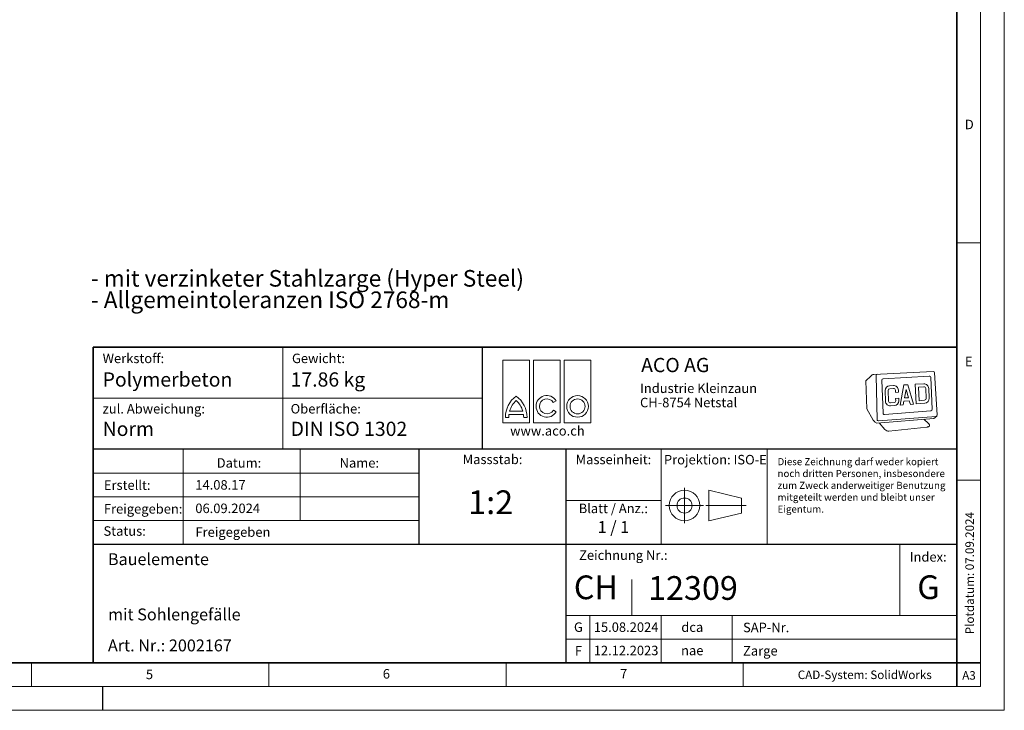
# Model space of a CAD drawing. Units: millimetres. Extents: x 0 to 1506, y 0 to 1228.
# Drawn here: x 213 to 420, y 0 to 146 of the extents above; entities that cross this region are included whole.
import ezdxf

# ---------------------------------------------------------------- set-up
doc = ezdxf.new("R2010")
doc.units = ezdxf.units.MM
doc.header["$PDSIZE"] = -1
doc.linetypes.add('CENTERX2', pattern=[20.32, 12.7, -2.54, 2.54, -2.54])
doc.styles.add('SLDTEXTSTYLE0', font='TXT', dxfattribs={"width": 0.605})
doc.styles.add('SLDTEXTSTYLE1', font='TXT', dxfattribs={"width": 0.75})
doc.styles.add('SLDTEXTSTYLE2', font='TXT', dxfattribs={"width": 0.563})

# ---------------------------------------------------------------- blocks, each defined once
blk = doc.blocks.new('SW_NOTE_0')
at = {"color": 0, "linetype": 'Continuous', "lineweight": 0, "insert": (7.47, 2.58), "char_height": 2, "attachment_point": 2, "style": 'SLDTEXTSTYLE0'}
blk.add_mtext('www.aco.ch', dxfattribs=at)
blk = doc.blocks.new('SW_NOTE_0_1')
at = {"color": 0, "linetype": 'Continuous', "lineweight": 0, "insert": (0, 3.87), "char_height": 3, "attachment_point": 1, "style": 'SLDTEXTSTYLE0'}
blk.add_mtext('ACO AG', dxfattribs=at)
blk = doc.blocks.new('SW_NOTE_0_2')
at = {"color": 0, "linetype": 'Continuous', "lineweight": 0, "char_height": 2, "attachment_point": 1, "style": 'SLDTEXTSTYLE0'}
for s, insert in [('Industrie Kleinzaun', (0, 2.58)), ('CH-8754 Netstal', (0, -0.42))]:
    blk.add_mtext(s, dxfattribs=dict(at, insert=insert))
blk = doc.blocks.new('ACO-Logo')
at = {"color": 179, "linetype": 'Continuous', "lineweight": 18}
for p, q in [((0, 16.17), (0, 2.94)), ((5.59, 16.17), (0, 16.17)), ((5.59, 2.94), (5.59, 16.17)), ((6.46, 16.17), (6.46, 2.94)), ((12.05, 16.17), (6.46, 16.17)), ((12.05, 2.94), (12.05, 16.17)), ((12.93, 2.94), (12.93, 16.17)), ((12.93, 16.17), (18.52, 16.17)), ((18.52, 16.17), (18.52, 2.94)), ((77.51, 12.77), (76.49, 11.76)), ((90.64, 13.74), (78.15, 13.15)), ((78.63, 12.88), (78.84, 3.65)), ((80.13, 12.24), (89.85, 12.76)), ((90.46, 5.79), (90.16, 12.47)), ((91.53, 4.63), (90.96, 13.46)), ((76.49, 11.76), (76.65, 5.87)), ((79.85, 11.93), (80.09, 4.98)), ((81.47, 10.76), (82.27, 10.81)), ((83.7, 6.67), (84.51, 10.93)), ((84.51, 10.93), (85.35, 10.97)), ((85.35, 10.97), (86.49, 6.88)), ((86.88, 11.07), (88.67, 11.16)), ((87.08, 6.93), (86.88, 11.07)), ((87.55, 10.46), (88.71, 10.53)), ((87.68, 7.61), (87.55, 10.46)), ((80.53, 9.73), (80.61, 7.48)), ((81.17, 9.75), (81.24, 7.5)), ((81.51, 10.13), (82.31, 10.17)), ((82.69, 9.82), (82.71, 9.37)), ((82.71, 9.35), (83.34, 9.39)), ((83.33, 9.84), (83.34, 9.39)), ((84.64, 8.19), (84.97, 9.97)), ((84.97, 9.97), (85.45, 8.24)), ((89.19, 8.08), (89.09, 10.18)), ((89.82, 8.11), (89.73, 10.21)), ((10.61, 7.22), (11.22, 7.57)), ((81.63, 7.15), (82.43, 7.21)), ((81.68, 6.51), (82.48, 6.58)), ((82.75, 8.08), (83.39, 8.12)), ((82.75, 8.08), (82.77, 7.58)), ((83.39, 8.12), (83.4, 7.61)), ((83.7, 6.67), (84.36, 6.72)), ((84.36, 6.72), (84.51, 7.54)), ((84.51, 7.54), (85.63, 7.61)), ((84.64, 8.19), (85.45, 8.24)), ((85.63, 7.61), (85.85, 6.83)), ((85.85, 6.83), (86.49, 6.88)), ((87.08, 6.93), (88.91, 7.07)), ((87.68, 7.61), (88.85, 7.7)), ((1.26, 4.73), (4.33, 4.73)), ((4.18, 5.43), (1.41, 5.43)), ((11.23, 5.26), (10.63, 5.62)), ((76.65, 5.87), (78.03, 3.52)), ((79.16, 3.36), (91.26, 4.31)), ((80.41, 4.7), (90.18, 5.48)), ((90.8, 3.85), (91.4, 4.35)), ((0, 2.94), (5.59, 2.94)), ((0.51, 4.09), (1.21, 4.09)), ((4.37, 4.09), (5.08, 4.09)), ((6.46, 2.94), (12.05, 2.94)), ((18.52, 2.94), (12.93, 2.94)), ((78.03, 3.52), (78.36, 3.14)), ((78.36, 3.14), (78.47, 3.02)), ((78.8, 2.89), (90.8, 3.85)), ((79.26, 2.93), (80.49, 1.53)), ((88.68, 3.68), (89.67, 2.79)), ((89.67, 2.79), (89.75, 2.72)), ((89.75, 2.72), (89.8, 2.67)), ((89.8, 2.67), (89.84, 2.6)), ((89.84, 2.6), (89.87, 2.52)), ((89.87, 2.52), (89.87, 2.31)), ((81.34, 1.2), (89.33, 2.05))]:
    blk.add_line(p, q, dxfattribs=at)
for radius in [2.28, 1.58]:
    blk.add_circle((15.72, 6.41), radius, dxfattribs=at)
for centre, radius, start, end in [((78.19, 12.35), 0.8, 92.6996, 148.2554), ((78.93, 12.89), 0.3, 92.6996, 181.273), ((89.86, 12.46), 0.3, 2.5148, 93.0418), ((90.66, 13.44), 0.3, 3.7249, 92.6996), ((80.15, 11.94), 0.3, 93.0418, 181.9349), ((81.53, 9.76), 1, 93.1134, 181.9415), ((82.33, 9.81), 1, 1.9415, 93.1134), ((88.73, 10.16), 1, 2.6542, 93.1134), ((88.73, 10.16), 0.363, 2.6542, 93.1134), ((6.13, 4.07), 5.62, 126.4236, 179.7474), ((-0.54, 4.07), 5.62, 0.2526, 53.5764), ((9.26, 6.41), 2.28, 30.7309, 330), ((81.53, 9.76), 0.363, 93.1134, 181.9415), ((82.33, 9.81), 0.363, 1.9415, 93.1134), ((6.13, 4.07), 4.91, 132.7321, 163.9341), ((-0.54, 4.07), 4.91, 16.0659, 47.2679), ((9.26, 6.41), 1.58, 31.0558, 330), ((81.61, 7.51), 1, 181.9415, 274.3987), ((81.61, 7.51), 0.363, 181.9415, 274.3987), ((82.4, 7.57), 0.363, 274.3987, 1.9415), ((82.4, 7.57), 1, 274.3987, 1.9415), ((88.83, 8.07), 0.363, 274.3987, 2.6542), ((88.83, 8.07), 1, 274.3987, 2.6542), ((6.13, 4.07), 4.91, 172.3058, 179.7113), ((-0.54, 4.07), 4.91, 0.2887, 7.6942), ((80.39, 4.99), 0.3, 181.9349, 274.6063), ((90.16, 5.78), 0.3, 274.6063, 2.5148), ((91.23, 4.61), 0.3, 274.4996, 3.7249), ((78.77, 3.29), 0.4, 221.0091, 274.5606), ((79.14, 3.65), 0.3, 181.273, 274.4996), ((89.13, 3.35), 1.32, 281.4992, 285.2551), ((88.05, 7.32), 5.43, 285.2551, 287.1087), ((89.48, 2.66), 0.555, 287.1087, 303.6901), ((89.69, 2.35), 0.188, 303.6901, 332.3803), ((89.77, 2.31), 0.0984, 332.3803, 4.9765), ((81.24, 2.19), 1, 221.4087, 276.0561), ((89.05, 4.1), 2.08, 277.7635, 279.1918), ((89.32, 2.43), 0.379, 279.1918, 281.4992)]:
    blk.add_arc(centre, radius, start, end, dxfattribs=at)
at = {"color": 7, "linetype": 'Continuous', "lineweight": 0}
for name, p in [('SW_NOTE_0_1', (29.12, 12.75)), ('SW_NOTE_0_2', (28.89, 8.64)), ('SW_NOTE_0', (1.9, -0.32))]:
    blk.add_blockref(name, p, dxfattribs=at)
blk = doc.blocks.new('SW_NOTE_0_3')
at = {"color": 0, "linetype": 'Continuous', "lineweight": 18, "char_height": 3.5, "attachment_point": 1, "style": 'SLDTEXTSTYLE1'}
for s, insert in [('- mit verzinketer Stahlzarge (Hyper Steel)', (0, 4.51)), ('- Allgemeintoleranzen ISO 2768-m', (0, -0.01))]:
    blk.add_mtext(s, dxfattribs=dict(at, insert=insert))
blk = doc.blocks.new('SW_NOTE_0_4')
at = {"color": 0, "linetype": 'Continuous', "lineweight": 0, "char_height": 1.5, "attachment_point": 1, "style": 'SLDTEXTSTYLE0'}
for s, insert in [('Diese Zeichnung darf weder kopiert', (0, 1.93)), ('noch dritten Personen, insbesondere', (0, -0.57)), ('zum Zweck anderweitiger Benutzung', (0, -3.07)), ('mitgeteilt werden und bleibt unser', (0, -5.57)), ('Eigentum.', (0, -8.07))]:
    blk.add_mtext(s, dxfattribs=dict(at, insert=insert))

msp = doc.modelspace()

# ---------------------------------------------------------------- linework, layer by layer
at = {"color": 7, "linetype": 'Continuous', "lineweight": 18}
for p, q in [((420, 0), (420, 297)), ((415, 292), (415, 5)), ((410, 98.5), (415, 98.5)), ((268, 76.5), (268, 55)), ((228, 65.75), (310, 65.75)), ((228, 55), (410, 55)), ((410, 55), (228, 55)), ((247, 55), (247, 35)), ((271.6, 55), (271.6, 40)), ((347.6611, 35), (347.6611, 55)), ((370.0572, 55.012), (370.0572, 35)), ((228, 50), (296.6, 50)), ((410, 48.5), (415, 48.5)), ((357.7662, 46.372), (357.7662, 39.9353)), ((364.6059, 44.7376), (357.7662, 46.372)), ((296.6, 45), (228, 45)), ((347.6611, 44.2134), (327.6611, 44.2134)), ((364.6059, 44.7376), (364.6059, 41.5697)), ((357.7662, 39.9353), (364.6059, 41.5697)), ((228, 40), (296.6, 40)), ((398, 35), (398, 20)), ((341.4855, 20), (341.4855, 27.5647)), ((327.6611, 20), (410, 20)), ((332.6611, 20), (332.6611, 10)), ((347.6611, 20), (347.6611, 10)), ((362.6611, 20), (362.6611, 10)), ((410, 15), (327.6611, 15)), ((215, 10), (215, 5)), ((265, 10), (265, 5)), ((315, 10), (315, 5)), ((365, 10), (365, 5)), ((15, 5), (415, 5)), ((0, 0), (420, 0))]:
    msp.add_line(p, q, dxfattribs=at)
at = {"color": 7, "linetype": 'Continuous', "lineweight": 35}
for p, q in [((410, 5), (410, 287)), ((228, 76.5), (228, 10)), ((228, 76.5), (410, 76.5)), ((20, 10), (415, 10))]:
    msp.add_line(p, q, dxfattribs=at)
at = {"color": 7, "linetype": 'Continuous', "lineweight": 25}
for p, q in [((310, 76.5), (310, 55)), ((410, 55), (228, 55)), ((296.6, 55), (296.6, 35)), ((327.6611, 10), (327.6611, 55)), ((228, 35), (410, 35))]:
    msp.add_line(p, q, dxfattribs=at)
at = {"color": 7, "linetype": 'CENTERX2', "lineweight": 18}
for p, q in [((352.6175, 46.908), (352.6175, 39.4622)), ((348.624, 43.1537), (356.6109, 43.1537)), ((357.1289, 43.1537), (365.6255, 43.1537))]:
    msp.add_line(p, q, dxfattribs=at)
msp.add_line((230, 5), (230, 0))
at = {"color": 7, "linetype": 'Continuous', "lineweight": 18}
for radius in [3.2183, 1.584]:
    msp.add_circle((352.6175, 43.1537), radius, dxfattribs=at)
msp.add_point((410, 10))

# ---------------------------------------------------------------- block references
at = {"color": 179, "linetype": 'Continuous', "lineweight": 18}
msp.add_blockref('SW_NOTE_0_3', (227.511, 88.2693), dxfattribs=at)
at = {"color": 7, "linetype": 'Continuous'}
msp.add_blockref('ACO-Logo', (314.3511, 57.6366), dxfattribs=at)
at = {"color": 7, "linetype": 'Continuous', "lineweight": 0}
msp.add_blockref('SW_NOTE_0_4', (372.2204, 51.2203), dxfattribs=at)

# ---------------------------------------------------------------- texts
at = {"color": 7, "linetype": 'Continuous', "lineweight": 18}
for s, insert, char_height, attachment_point, style in [('D', (412.6234, 124.4518), 2, 2, 'SLDTEXTSTYLE0'), ('Werkstoff:', (230, 75.1611), 2, 1, 'SLDTEXTSTYLE0'), ('Gewicht:', (269.898, 75.1611), 2, 1, 'SLDTEXTSTYLE0'), ('E', (412.5161, 74.5096), 2, 2, 'SLDTEXTSTYLE0'), ('Polymerbeton', (230, 71.2122), 3, 1, 'SLDTEXTSTYLE0'), ('17.86 kg', (269.6126, 71.2122), 3, 1, 'SLDTEXTSTYLE0'), ('zul. Abweichung:', (230, 64.5423), 2, 1, 'SLDTEXTSTYLE0'), ('Oberfläche:', (269.6126, 64.5423), 2, 1, 'SLDTEXTSTYLE0'), ('Norm', (230, 60.8119), 3, 1, 'SLDTEXTSTYLE0'), ('DIN ISO 1302', (269.6126, 60.8119), 3, 1, 'SLDTEXTSTYLE0'), ('Massstab:', (312.1625, 53.8816), 2, 2, 'SLDTEXTSTYLE0'), ('Masseinheit:', (337.6324, 53.8554), 2, 2, 'SLDTEXTSTYLE0'), ('Projektion: ISO-E', (348.2746, 53.8191), 2, 1, 'SLDTEXTSTYLE0'), ('Datum:', (254.0355, 53.1295), 2, 1, 'SLDTEXTSTYLE0'), ('Name:', (279.9349, 53.1361), 2, 1, 'SLDTEXTSTYLE0'), ('Erstellt:', (230.2614, 48.4499), 2, 1, 'SLDTEXTSTYLE0'), ('14.08.17', (249.5285, 48.4989), 2, 1, 'SLDTEXTSTYLE0'), ('1:2', (311.7649, 46.349), 5, 2, 'SLDTEXTSTYLE0'), ('Freigegeben:', (230.2614, 43.4434), 2, 1, 'SLDTEXTSTYLE0'), ('06.09.2024', (249.5285, 43.5603), 2, 1, 'SLDTEXTSTYLE0'), ('Blatt / Anz.:', (337.6114, 43.5452), 2, 2, 'SLDTEXTSTYLE0'), ('1 / 1', (337.6348, 39.8697), 2.5, 2, 'SLDTEXTSTYLE2'), ('Status:', (230.1851, 38.7794), 2, 1, 'SLDTEXTSTYLE0'), ('Freigegeben', (249.5568, 38.5582), 2, 1, 'SLDTEXTSTYLE0'), ('Bauelemente', (231.116, 33.0905), 2.5, 1, 'SLDTEXTSTYLE0'), ('Zeichnung Nr.:', (330.407, 33.6926), 2, 1, 'SLDTEXTSTYLE0'), ('Index:', (403.9553, 33.3249), 2, 2, 'SLDTEXTSTYLE0'), ('CH', (329.2896, 28.4139), 5, 1, 'SLDTEXTSTYLE0'), ('12309', (344.9268, 28.2773), 5, 1, 'SLDTEXTSTYLE0'), ('G', (404.0108, 28.4395), 5, 2, 'SLDTEXTSTYLE0'), ('mit Sohlengefälle', (231.1476, 21.453), 2.5, 1, 'SLDTEXTSTYLE0'), ('dca', (354.2454, 18.5246), 2, 2, 'SLDTEXTSTYLE0'), ('G', (330.2526, 18.5245), 2, 2, 'SLDTEXTSTYLE0'), ('15.08.2024', (340.3029, 18.5246), 2, 2, 'SLDTEXTSTYLE0'), ('SAP-Nr.', (364.9469, 18.4594), 2, 1, 'SLDTEXTSTYLE0'), ('Art. Nr.: 2002167', (231.1132, 14.9211), 2.5, 1, 'SLDTEXTSTYLE0'), ('F', (330.2649, 13.5245), 2, 2, 'SLDTEXTSTYLE0'), ('12.12.2023', (340.2982, 13.6069), 2, 2, 'SLDTEXTSTYLE0'), ('nae', (354.2413, 13.6069), 2, 2, 'SLDTEXTSTYLE0'), ('Zarge', (364.9469, 13.5417), 2, 1, 'SLDTEXTSTYLE0'), ('5', (239.875, 8.5638), 2, 2, 'SLDTEXTSTYLE0'), ('6', (289.7886, 8.6885), 2, 2, 'SLDTEXTSTYLE0'), ('7', (339.8003, 8.7205), 2, 2, 'SLDTEXTSTYLE0'), ('CAD-System: SolidWorks', (390.5946, 8.3847), 1.8, 2, 'SLDTEXTSTYLE0'), ('A3', (412.5579, 8.255), 1.8, 2, 'SLDTEXTSTYLE0')]:
    msp.add_mtext(s, dxfattribs=dict(at, insert=insert, char_height=char_height, attachment_point=attachment_point, style=style))
at = {"color": 7, "linetype": 'Continuous', "lineweight": 18, "insert": (411.7953, 41.7864), "char_height": 1.8, "attachment_point": 3, "rotation": 90, "style": 'SLDTEXTSTYLE0'}
msp.add_mtext('Plotdatum: 07.09.2024', dxfattribs=at)

doc.saveas('drawing.dxf')
